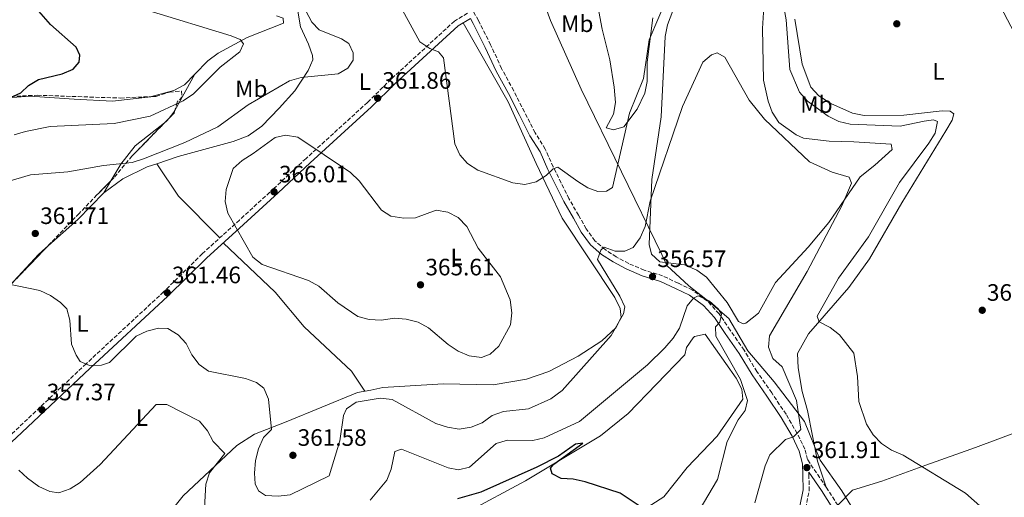
# Model space of a CAD drawing. Units: metres. Extents: x 604731 to 608202, y 4682951 to 4685315.
# Drawn here: x 607199 to 607615, y 4683547 to 4683749 of the extents above; entities that cross this region are included whole.
import ezdxf
from ezdxf.enums import TextEntityAlignment as Align

# ---------------------------------------------------------------- set-up
doc = ezdxf.new("R2010")
doc.units = ezdxf.units.M
doc.header["$MEASUREMENT"] = 0
doc.linetypes.add('DGN Style 3', pattern=[2.435890702152634, 1.739921930109024, -0.6959687720436097])
for name, color, linetype, lineweight in [('Camino', 7, 'DGN Style 3', 0), ('Cota de punto acotado terreno', 7, 'Continuous', 0), ('Curva de nivel directora', 30, 'Continuous', 30), ('Curva de nivel intermedia', 30, 'Continuous', 0), ('Etiqueta de uso rústico', 92, 'Continuous', 0), ('Límite de municipio', 7, 'Continuous', 0), ('Línea de cambio de uso (parcela vista)', 92, 'Continuous', 0), ('Margen derecho', 7, 'Continuous', 0), ('Punto acotado terreno (símbolo)', 7, 'Continuous', 0), ('Zona arbolada', 92, 'DGN Style 3', 0)]:
    doc.layers.add(name, color=color, linetype=linetype, lineweight=lineweight)
doc.styles.add('Style-Arial', font='arial.ttf')

# ---------------------------------------------------------------- blocks, each defined once
blk = doc.blocks.new('5PATER')
at = {"layer": 'Punto acotado terreno (símbolo)', "linetype": 'Continuous', "lineweight": 0}
h = blk.add_hatch(color=51, dxfattribs=at)
edge = h.paths.add_edge_path()
edge.add_ellipse((0, 0), major_axis=(-0.1095731443231308, -0.1110710700762829), ratio=0.9994222409660317, start_angle=0, end_angle=360)

msp = doc.modelspace()

# ---------------------------------------------------------------- linework, layer by layer
at = {"layer": 'Camino', "color": 7, "linetype": 'DGN Style 3', "lineweight": 0}
for points in [[(607544.6900000012, 4683543.930000002, 363.479999999996), (607539.8099999975, 4683551.54, 363.0299999999988), (607531.859999999, 4683563.200000001, 361.3899999999993), (607530.7500000005, 4683567.580000003, 361.0500000000029), (607527.5499999997, 4683574.29, 359.979999999996), (607522.82, 4683582.330000003, 358.8399999999966), (607516.7499999994, 4683591.370000001, 357.6199999999953), (607510.5399999977, 4683600.350000001, 356.5500000000029), (607505.0599999992, 4683609.38, 355.5599999999976), (607499.2099999997, 4683617.870000001, 355.2599999999947), (607494.5300000015, 4683624.789999999, 354.6499999999941), (607489.6599999989, 4683630.110000002, 354.9499999999972), (607483.2799999998, 4683634.780000003, 355.3300000000017), (607477.2499999991, 4683637.699999999, 355.9400000000023), (607470.6799999999, 4683640.770000001, 356.6999999999972), (607462.8999999971, 4683643.180000001, 357.6900000000023), (607456.3500000002, 4683645.960000001, 358.300000000003), (607451.0799999974, 4683648.800000002, 358.8399999999966), (607446.3799999991, 4683651.840000002, 359.8300000000017), (607442.0799999986, 4683655.559999999, 360.5099999999948), (607438.3999999972, 4683660.600000001, 361.3500000000058), (607435.1600000006, 4683666.340000001, 362.3399999999966), (607431.1000000016, 4683673.359999999, 363.3300000000017), (607427.8000000003, 4683680.050000002, 364.479999999996), (607424.4899999977, 4683686.760000002, 365.1600000000035), (607421.1099999981, 4683694.280000002, 365.8500000000058), (607416.8299999977, 4683701.170000002, 366.7599999999948), (607412.3099999982, 4683710.020000001, 366.9900000000052), (607407.760000002, 4683718.930000001, 367.2899999999938), (607402.6400000011, 4683728.340000001, 367.2899999999938), (607398.0399999988, 4683738.330000003, 367.2899999999938), (607392.850000001, 4683748.550000001, 367.2899999999938), (607387.5300000012, 4683757.970000001, 367.979999999996)], [(607388.2399999975, 4683751.63, 367.5299999999988), (607382.7800000014, 4683748.330000003, 366.4900000000054), (607355.9600000015, 4683723.79, 361.9199999999984), (607346.0199999994, 4683713.980000001, 362.0700000000069), (607320.0399999977, 4683690.32, 365.2700000000041), (607306.5100000004, 4683677.720000001, 365.7299999999959), (607291.9200000013, 4683664.330000003, 365.2700000000041), (607276.2300000003, 4683650.109999999, 363.2899999999936), (607259.8999999979, 4683634.010000002, 361.7599999999949), (607227.1700000004, 4683603.680000001, 359.7799999999991), (607195.8700000012, 4683574.170000004, 355.6699999999984), (607169.1499999973, 4683549.720000001, 347.4400000000024), (607154.9600000007, 4683535.59, 343.4799999999959), (607133.6099999979, 4683515.890000002, 339.9700000000012), (607074.2800000019, 4683459.29, 333.1100000000006), (607067.4899999968, 4683453.730000001, 333.2700000000041), (607037.589999999, 4683425.370000001, 334.6399999999994), (607010.9300000002, 4683400.190000001, 330.8300000000019), (606991.0100000001, 4683381.690000003, 328.9999999999999), (606962.1499999972, 4683355.649999999, 328.0800000000019)], [(607531.0399999988, 4683542.74, 363.0299999999988), (607532.6000000011, 4683550.180000001, 362.570000000007), (607532.4699999993, 4683556.660000001, 362.4900000000052), (607532.3999999978, 4683557.969999999, 361.9199999999984)]]:
    msp.add_polyline3d(points, dxfattribs=at)
at = {"layer": 'Curva de nivel directora', "color": 30, "linetype": 'Continuous', "lineweight": 30, "elevation": 350, "flags": 128}
for points in [[(607212.0800000007, 4683746.859999999), (607205.1399999983, 4683754.710000001), (607203.6099999994, 4683759.640000002), (607202.2999999995, 4683769.79), (607200.3999999996, 4683771.170000001), (607184.8399999982, 4683763.390000001)], [(607180.3700000001, 4683709.520000001), (607199.5300000003, 4683718.000000001), (607202.76, 4683721.109999999), (607207.0699999994, 4683723.650000001), (607217.0400000005, 4683726.050000002), (607221.6399999983, 4683728.01), (607224.22, 4683730.990000002), (607224.5199999994, 4683733.950000001), (607222.9999999995, 4683737.33), (607212.0800000007, 4683746.859999999)], [(607462.8500000001, 4683542.250000001), (607452.7400000005, 4683549.100000001), (607437.9199999989, 4683553.76), (607432.959999999, 4683554.990000002), (607427.8299999993, 4683555.270000001), (607424.0099999993, 4683557.250000001), (607423.2899999997, 4683559.590000001), (607424.6699999988, 4683561.29), (607437.0000000002, 4683570.100000001), (607433.8799999999, 4683569.66), (607426.6799999982, 4683564.670000002), (607417.5399999986, 4683559.950000001), (607393.8500000001, 4683549.430000001), (607384.089999999, 4683546.700000001)]]:
    msp.add_lwpolyline(points, dxfattribs=at)
at = {"layer": 'Curva de nivel intermedia', "color": 30, "linetype": 'Continuous', "lineweight": 0, "flags": 128}
for points, elevation in [([(607614.4900000015, 4683534.949999998), (607598.6399999995, 4683549.09), (607572.3499999995, 4683565.019999998), (607567.3499999993, 4683567.26), (607563.1800000007, 4683570.019999999), (607559.6800000004, 4683573.65), (607556.8000000014, 4683578.17), (607553.5800000007, 4683587.699999998), (607553.0399999997, 4683598.230000001), (607551.4600000016, 4683608.099999999), (607545.3399999995, 4683615.84), (607541.4300000002, 4683619.020000001), (607536.7499999997, 4683621.34), (607536.0099999999, 4683623.740000002), (607545.0100000009, 4683639.82), (607557.6300000007, 4683657.269999999), (607570.7900000014, 4683680.119999999), (607583.140000001, 4683696.739999999), (607585.8000000007, 4683701), (607586.7900000009, 4683705.929999999), (607585.1400000014, 4683706.599999999), (607581.1600000005, 4683706.140000001), (607571.0400000018, 4683703.939999999), (607549.9200000016, 4683704.76), (607545.0800000002, 4683706), (607540.5400000005, 4683708.189999999), (607531.8099999999, 4683714.470000002), (607528.5700000012, 4683718.279999998), (607524.4400000006, 4683727.909999999), (607522.8899999993, 4683748.83), (607519.2300000003, 4683769.439999999)], 365.0000000000001), ([(607473.2200000014, 4683759.62), (607465.0300000017, 4683740.42), (607462.5800000018, 4683724.039999999), (607456.7600000014, 4683709.489999999), (607449.4500000002, 4683678.13), (607446.910000001, 4683676.569999999)], 365.0000000000001), ([(607193.6500000015, 4683680.430000001), (607203.6800000009, 4683683.42), (607219.3700000019, 4683684.640000001), (607234.5300000008, 4683687.350000001), (607246.6100000021, 4683688.599999999), (607251.3400000016, 4683690.189999999), (607268.8699999999, 4683697.090000001), (607282.8300000009, 4683703.66), (607295.5700000013, 4683712.939999998), (607313.0300000004, 4683723.170000001), (607317.9500000001, 4683724.489999999), (607333.6600000011, 4683726.05), (607337.7300000014, 4683728.380000001), (607339.9400000019, 4683731.800000001), (607339.9599999998, 4683734.99), (607338.1400000004, 4683738.83), (607335.0400000003, 4683740.869999999), (607325.5400000007, 4683744.640000001), (607322.4400000006, 4683747.92), (607317.6000000013, 4683757.109999999)], 359.9999999999999), ([(607196.7400000006, 4683700.359999998), (607201.5400000018, 4683701.76), (607211.940000002, 4683703.81), (607238.9400000009, 4683705.109999998), (607254.1700000013, 4683708.210000001), (607268.100000001, 4683714.659999999), (607272.4700000008, 4683717.569999999), (607283.8500000001, 4683728.83), (607292.0399999998, 4683735.350000001), (607293.6200000001, 4683738.740000002), (607292.2200000008, 4683740.48), (607288.4500000001, 4683742.109999999), (607253.3100000008, 4683752.74)], 355.0000000000001), ([(607446.910000001, 4683676.569999999), (607443.29, 4683676.449999998), (607439.1500000005, 4683677.990000002), (607434.8600000012, 4683680.559999999), (607426.4600000014, 4683686.599999999), (607424.500000001, 4683685.939999999), (607421.4500000001, 4683683.099999999), (607417.2500000001, 4683680.4), (607412.5099999993, 4683679.399999999), (607407.3600000017, 4683680.009999999), (607392.650000002, 4683685.390000001), (607388.2599999999, 4683688.17), (607384.9600000008, 4683691.930000001), (607382.9400000002, 4683696.529999999), (607378.1400000012, 4683732.789999999), (607375.9500000008, 4683735.300000001), (607372.37, 4683736.749999999), (607368.17, 4683739.539999999), (607360.7500000015, 4683752.91)], 365.0000000000001), ([(607509.6700000004, 4683544.92), (607514, 4683560.640000001), (607516.0099999994, 4683565.21), (607522.63, 4683571.640000001), (607526.0099999995, 4683572.81), (607529.0400000005, 4683575.960000002), (607527.3000000016, 4683588.179999999), (607521.1500000004, 4683602.31), (607517.2200000009, 4683605.92), (607515.3400000011, 4683610.619999998), (607515.8600000018, 4683615.42), (607531.800000001, 4683642.659999999), (607546.4000000012, 4683670.390000002), (607550.42, 4683679.970000002), (607549.5500000005, 4683682.430000001), (607542.2500000005, 4683684.560000001), (607532.78, 4683688.9), (607513.6900000017, 4683706.930000001), (607507.280000001, 4683714.980000001), (607496.9900000002, 4683733.15), (607493.7800000005, 4683734.869999999), (607491.3799999999, 4683734.060000001), (607487.6699999997, 4683730.929999999), (607479.0400000017, 4683712.279999998), (607465.3600000002, 4683672.269999999), (607463.3500000008, 4683661.649999999), (607461.2200000007, 4683656.789999999), (607458.1699999997, 4683652.76), (607454.7499999999, 4683651.15), (607450.6799999995, 4683651.189999999), (607445.97, 4683652.900000001), (607444.6, 4683651.58), (607443.1100000012, 4683647.689999999), (607452.5800000017, 4683632.230000001), (607454.6800000005, 4683627.65), (607454.1399999995, 4683624.81), (607448.9800000008, 4683615.609999999), (607428.2300000016, 4683592.41), (607423.5100000009, 4683588.890000001), (607414.0300000015, 4683584.609999999), (607403.4099999999, 4683583.499999999), (607398.6800000003, 4683581.76), (607394.4600000002, 4683578.74), (607389.8300000012, 4683576.849999999), (607384.7300000006, 4683576.119999998), (607379.7700000006, 4683576.829999999), (607374.850000001, 4683578.390000002), (607356.4000000019, 4683588.630000001), (607351.3700000005, 4683589.189999999), (607341.2699999998, 4683587.49), (607337.1300000001, 4683584.699999999), (607335.9299999998, 4683581.789999999), (607334.2800000003, 4683571.140000001), (607329.7800000008, 4683556.42), (607313.320000001, 4683548.369999998), (607308.2100000014, 4683547.760000001), (607302.9500000019, 4683548.06), (607299.9099999999, 4683549.970000001), (607298.5100000006, 4683552.970000001), (607298.2800000004, 4683557.52), (607298.6400000004, 4683562.850000001), (607299.9600000012, 4683567.720000001), (607302.1500000019, 4683572.59), (607305.4800000022, 4683575.880000001), (607304.15, 4683588.749999999), (607302.1600000008, 4683593.4), (607299.17, 4683595.81), (607294.4500000017, 4683597.490000002), (607278.8600000012, 4683600.54)], 359.9999999999999), ([(607311.3400000005, 4683700.170000001), (607307.02, 4683699.140000001), (607297.6700000003, 4683692.359999998), (607293.0700000002, 4683689.5), (607289.2999999995, 4683686.06), (607286.3500000013, 4683677.269999999), (607285.94, 4683672.109999998), (607287.0100000006, 4683667.189999999), (607297.5600000008, 4683648.660000001), (607301.5100000004, 4683645.59), (607321.0600000013, 4683638.849999999), (607325.4500000012, 4683636.460000001), (607333.5000000001, 4683629.430000001), (607341.8799999999, 4683623.649999999), (607346.7300000002, 4683622.409999998), (607351.8200000019, 4683622.09), (607357.4200000011, 4683622.930000001), (607362.4000000011, 4683622.46), (607367.380000001, 4683621.180000001), (607371.7799999999, 4683618.800000001), (607380.0400000011, 4683611.82), (607384.3100000003, 4683609.039999999), (607388.9100000003, 4683607.02), (607394.1299999994, 4683606.34), (607397.8100000008, 4683607.779999999), (607401.5500000003, 4683611.099999999), (607406.4400000009, 4683620.149999999), (607406.9999999997, 4683625.130000001), (607406.2199999995, 4683630.699999999), (607402.2300000021, 4683640.310000001), (607392.7000000011, 4683652.430000001), (607387.9100000013, 4683661.59), (607384.3400000016, 4683665.349999999), (607379.9200000004, 4683667.689999999), (607374.9600000005, 4683668.489999999), (607366.3500000006, 4683665.319999999), (607361.3000000013, 4683665.060000001), (607355.880000001, 4683665.979999999), (607351.9400000004, 4683668.470000002), (607342.4800000011, 4683680.87), (607338.8300000011, 4683684.390000001), (607316.6300000013, 4683699.31), (607311.3400000005, 4683700.170000001)], 365.0000000000001), ([(607278.8600000012, 4683600.54), (607274.9699999997, 4683603.34), (607271.8300000015, 4683607.489999998), (607269.4000000019, 4683612.189999999), (607266.1000000006, 4683615.940000001), (607261.6500000004, 4683618.48), (607257.7000000007, 4683618.66), (607252.8500000003, 4683617.439999999), (607248.2300000002, 4683615.31), (607236.9900000017, 4683604.179999999), (607233.620000001, 4683603.01), (607228.6100000021, 4683602.989999999), (607224.6600000003, 4683604.679999999), (607222.9000000012, 4683607.279999998), (607221.0400000014, 4683611.92), (607220.2800000015, 4683622.02), (607219.0000000009, 4683626.850000001), (607216.4000000014, 4683629.51), (607212.1299999999, 4683632.489999999), (607207.5800000012, 4683634.55), (607187.600000001, 4683638.609999999)], 359.9999999999999), ([(607486.1100000016, 4683541.759999999), (607493.8299999997, 4683554.800000001), (607497.8900000011, 4683570.850000001), (607502.6200000007, 4683579.96), (607505.6000000002, 4683583.99), (607506.5200000011, 4683588.159999999), (607503.5800000018, 4683597.06), (607493.0899999999, 4683615.300000001), (607493.0800000009, 4683619.3), (607494.7900000009, 4683621.189999999), (607495.5000000016, 4683624.539999999), (607494.1400000004, 4683626.79), (607490.4200000011, 4683630.109999998), (607485.7400000006, 4683632.359999999), (607483.7800000003, 4683631.390000001), (607481.0100000009, 4683628.06), (607477.79, 4683618.709999999), (607475.2000000017, 4683614.429999999), (607471.5800000007, 4683610.33), (607464.3400000011, 4683603.220000001), (607435.620000001, 4683579.359999999), (607420.6900000002, 4683572.460000001), (607415.8200000019, 4683571.27), (607405.1800000002, 4683571.429999999), (607400.3800000013, 4683569.940000001), (607389.1000000003, 4683560.039999999), (607384.430000001, 4683558.949999999), (607380.0700000002, 4683559.789999999), (607360.3100000012, 4683567.630000001), (607357.5400000018, 4683566.649999999), (607356.0399999997, 4683559.199999998), (607354.2500000016, 4683554.54), (607347.2000000018, 4683546.130000001)], 355.0000000000001), ([(607277.1800000003, 4683542.789999999), (607277.7400000015, 4683552.82), (607279.3000000014, 4683557.579999999), (607285.7700000001, 4683565.789999999), (607280.77, 4683570.779999998), (607278.4800000011, 4683575.289999999), (607275.0200000011, 4683579.489999998), (607261.2300000001, 4683586.42), (607256.7300000007, 4683586.449999999), (607233.1500000017, 4683561.109999998), (607224.6400000001, 4683553.519999998), (607220.4, 4683550.8), (607215.6700000004, 4683549.140000001), (607211.77, 4683549.81), (607207.1800000012, 4683551.810000001), (607202.3600000021, 4683555.329999999), (607198.6699999997, 4683558.710000001)], 355.0000000000001)]:
    msp.add_lwpolyline(points, dxfattribs=dict(at, elevation=elevation))
at = {"layer": 'Límite de municipio', "color": 7, "linetype": 'Continuous', "lineweight": 0}
msp.add_polyline3d([(607259.0500000007, 4684134.690000001, 370.02), (607360.9600000009, 4683947.289999999, 370.49), (607369.4600000009, 4683931.430000001, 370.38), (607376.8200000003, 4683915.680000001, 370.27), (607378.8900000006, 4683908.699999999, 370.2200000000001), (607380.5799999982, 4683903.039999999, 370.19), (607388.3000000007, 4683879.809999999, 370.1500000000001), (607398.3500000016, 4683830.080000003, 369.44), (607404.5899999999, 4683804.66, 369.0300000000001), (607414.1000000016, 4683773.580000003, 368.18), (607423.379999999, 4683748.600000001, 367.74), (607436.2800000012, 4683719.600000001, 366.9700000000001), (607470.3299999982, 4683649.850000001, 357.85), (607472.4899999984, 4683645.149999999, 357.2200000000001), (607481.7699999996, 4683636.539999999, 355.6), (607490.8999999985, 4683629.32, 354.9700000000001), (607498.620000001, 4683622.84, 355.3), (607506.6799999997, 4683609.109999999, 356.2), (607517.8299999982, 4683596.100000001, 358.4000000000001), (607530.6700000018, 4683579.289999999, 360.82), (607537.2699999996, 4683563.02, 363.08), (607546.370000001, 4683549.960000001, 362.99), (607551.7100000009, 4683541.289999999, 363.29)], dxfattribs=at)
at = {"layer": 'Línea de cambio de uso (parcela vista)', "color": 92, "linetype": 'Continuous', "lineweight": 0, "elevation": 353.3699999999953, "flags": 128}
msp.add_lwpolyline([(607273.0846999995, 4683725.9604), (607268.6699999999, 4683721.430000001), (607264.1799999997, 4683719.02), (607254.7951999997, 4683716.452600001)], dxfattribs=at)
at = {"layer": 'Línea de cambio de uso (parcela vista)', "color": 92, "linetype": 'Continuous', "lineweight": 0, "extrusion": (0.04007737339136028, 0.07273666695781421, 0.9965456243554118), "elevation": 365369.2835863287, "flags": 128}
msp.add_lwpolyline([(1728422.032520793, -4380083.57921818), (1728422.032520793, -4380066.019300533)], dxfattribs=at)
at = {"layer": 'Línea de cambio de uso (parcela vista)', "color": 92, "linetype": 'Continuous', "lineweight": 0, "extrusion": (0.03953442813413347, 0.07160953203064242, 0.9966489371461044), "elevation": 359760.4129966359, "flags": 128}
msp.add_lwpolyline([(1732096.909221697, -4379096.075161809), (1732096.909221697, -4379096.064159081)], dxfattribs=at)
at = {"layer": 'Línea de cambio de uso (parcela vista)', "color": 92, "linetype": 'Continuous', "lineweight": 0, "extrusion": (0.1833368947138723, -0.007440504061784517, 0.9830219844621895), "elevation": 76834.24988394167, "flags": 128}
msp.add_lwpolyline([(4704483.078446671, -409696.5120386142), (4704482.318740816, -409696.1261819283), (4704479.665789947, -409694.1451239435)], dxfattribs=at)
at = {"layer": 'Línea de cambio de uso (parcela vista)', "color": 92, "linetype": 'Continuous', "lineweight": 0, "extrusion": (0.2553874018081592, -0.06752825900251976, 0.9644776872658934), "elevation": -160852.2593269261, "flags": 128}
msp.add_lwpolyline([(4683324.286575254, 588627.1296661119), (4683322.825086397, 588627.797810835), (4683321.873692581, 588628.5481013966)], dxfattribs=at)
at = {"layer": 'Línea de cambio de uso (parcela vista)', "color": 92, "linetype": 'Continuous', "lineweight": 0, "extrusion": (0.2682119922899002, 0.2894076567001129, 0.9188609989738556), "elevation": 1518701.224610369, "flags": 128}
msp.add_lwpolyline([(2738285.521135195, -3535680.214615586), (2738269.54267506, -3535675.956938742), (2738244.766364282, -3535674.816489588)], dxfattribs=at)
at = {"layer": 'Línea de cambio de uso (parcela vista)', "color": 92, "linetype": 'Continuous', "lineweight": 0, "extrusion": (0.01600371138786728, 0.02706207219331725, 0.9995056405395707), "elevation": 136829.1036140732, "flags": 128}
msp.add_lwpolyline([(1861423.053826241, -4338431.364991455), (1861423.053826241, -4338425.468047663)], dxfattribs=at)
at = {"layer": 'Línea de cambio de uso (parcela vista)', "color": 92, "linetype": 'Continuous', "lineweight": 0, "extrusion": (-0.12950945973738, 0.1268220849752815, 0.983434521765966), "elevation": 515706.8088483894, "flags": 128}
msp.add_lwpolyline([(-3771251.303701227, -2795936.984767244), (-3771235.569141923, -2795936.92959901), (-3771217.369122669, -2795938.198468378)], dxfattribs=at)
at = {"layer": 'Línea de cambio de uso (parcela vista)', "color": 92, "linetype": 'Continuous', "lineweight": 0, "extrusion": (0.4834939700663018, -0.5558720700896139, 0.6761951069061454), "elevation": -2309684.60603285, "flags": 128}
msp.add_lwpolyline([(3531924.847540102, 2120417.001323894), (3531920.878371391, 2120416.933455743), (3531903.016538734, 2120414.117334692)], dxfattribs=at)
at = {"layer": 'Línea de cambio de uso (parcela vista)', "color": 92, "linetype": 'Continuous', "lineweight": 0}
for points in [[(607559.8393999999, 4683889.889699999, 370.1882999999943), (607569.6900000004, 4683866.880000001, 370.2299999999959), (607576.5300000003, 4683848.980000001, 370.3300000000018), (607582.75, 4683824.300000001, 370.4600000000065), (607592.4299999997, 4683799.220000001, 369.6600000000035), (607610.5700000003, 4683759.949999999, 369.3000000000029), (607632.0099999999, 4683719.119999999, 368.929999999993), (607642.9699999997, 4683691.199999999, 369.3800000000047), (607658.3200000003, 4683658.17, 369.4100000000035), (607681.9100000003, 4683601.310000001, 369.0800000000018), (607681.3399999999, 4683596.17, 369.0800000000018), (607680.7000000002, 4683595.66, 369.0800000000018), (607646.6100000005, 4683584.630000001, 368.7799999999988), (607602.79, 4683568.32, 367.5299999999988), (607581.8700000001, 4683560.880000001, 366.1900000000023), (607563.2699999996, 4683554.07, 363.1000000000058), (607550.8300000001, 4683550.289999999, 362.9900000000052), (607544.6900000004, 4683543.930000001, 362.9900000000052)], [(607466.5499999998, 4683749.710000001, 365.429999999993), (607464.0899999999, 4683731.01, 365.2700000000041), (607464.1299999999, 4683722.810000001, 365.2700000000041), (607463.1299999999, 4683717.939999999, 364.9499999999971), (607459.9400000004, 4683711.210000001, 364.7899999999936), (607454.29, 4683703.689999999, 365.7299999999959), (607449.8799999999, 4683702.350000001, 366.0299999999988), (607446.8600000005, 4683703.32, 366.4900000000052), (607449.9199999999, 4683709.060000001, 366.4900000000052), (607450.7599999999, 4683714.01, 366.7400000000052), (607450.2400000002, 4683720.41, 366.7700000000041), (607448.4100000003, 4683731.960000001, 367.25), (607445.1299999999, 4683744.949999999, 368.0200000000041), (607437.4600000001, 4683786.289999999, 368.320000000007)], [(607513.4699999997, 4683754.230000001, 363.2700000000041), (607512.8399999999, 4683745.25, 362.7899999999936), (607513.2699999996, 4683723.430000001, 361.6199999999953), (607515.2100000001, 4683714.58, 360.6999999999971), (607516.9400000004, 4683709.890000001, 360.6999999999971), (607519.7599999999, 4683705.5, 360.6999999999971), (607527.0700000003, 4683700.289999999, 360.7799999999988), (607530.1500000004, 4683698.949999999, 360.8500000000058), (607541.0199999996, 4683697.630000001, 361.1600000000035), (607551.4600000001, 4683697.41, 362.8300000000018), (607567.1600000003, 4683696.34, 361.9199999999983), (607567.6500000004, 4683694.130000001, 362.070000000007), (607560.3300000001, 4683687.560000001, 360.25), (607554.0700000003, 4683682.640000001, 360.2400000000052), (607540.8799999999, 4683663.350000001, 359.6300000000047), (607532.0999999996, 4683652.850000001, 358.1100000000006), (607518.3200000003, 4683638, 357.1999999999971), (607511.1699999999, 4683625.01, 356.2200000000012), (607505.8399999999, 4683620.75, 355.7100000000065), (607504.6699999999, 4683620.550000001, 355.6699999999983), (607502.7599999999, 4683621.57, 355.6699999999983), (607497.8899999997, 4683629.52, 355.6699999999983), (607489.1500000004, 4683640.26, 355.9799999999959), (607485.0899999999, 4683643.15, 356.2299999999959), (607479.9500000002, 4683645.380000001, 356.429999999993), (607469.4500000002, 4683646.710000001, 357.8099999999977), (607465.9400000004, 4683649.890000001, 358.1100000000006), (607464.9900000002, 4683653.939999999, 358.7200000000012), (607466.0999999996, 4683681.430000001, 361.1100000000006), (607470.0999999996, 4683707.84, 361.4600000000065), (607471.7400000002, 4683741.82, 362.9900000000052), (607472.6799999997, 4683746.689999999, 363.1499999999942), (607480.1799999997, 4683766.460000001, 363.75)], [(607317.4779000003, 4683754.716700001, 359.2991000000038), (607316.6500000004, 4683752.529999999, 358.8600000000006), (607317.7300000006, 4683745.880000001, 357.6399999999995), (607321.0800000001, 4683738.600000001, 358.5500000000029), (607322.8499999996, 4683733.76, 358.75), (607322.9000000004, 4683731.980000001, 358.8600000000006), (607320.9900000002, 4683727.449999999, 359.3600000000006), (607315.3600000005, 4683718.939999999, 361.6000000000058), (607308.7400000002, 4683711.59, 363.0899999999965), (607301.3799999999, 4683703.980000001, 363.6300000000047), (607295.5499999998, 4683699.869999999, 363.9700000000012), (607289.2999999998, 4683697.5, 364.0599999999977), (607266.0999999996, 4683691.119999999, 361.6000000000058), (607257.0597999999, 4683688.1106, 361.1818999999959)], [(607307.5690000001, 4683750.532299999, 357.0299999999988), (607310.4600000001, 4683749.609999999, 357.0299999999988), (607310.5800000001, 4683747.380000001, 357.0299999999988), (607295.2300000006, 4683741.390000001, 355.8099999999977), (607282.9000000004, 4683734.810000001, 353.679999999993), (607278.5899999999, 4683731.609999999, 353.3699999999953), (607273.0846999995, 4683725.9604, 353.3699999999953)], [(607386.4900000002, 4683747.65, 366.929999999993), (607405.4400000004, 4683714.220000001, 366.9100000000035), (607417.2300000006, 4683688.230000001, 365.8699999999953), (607428.2699999996, 4683665.189999999, 362.0599999999977), (607450.4500000002, 4683631.67, 360.2299999999959), (607452.7000000002, 4683626.960000001, 360.2299999999959), (607453.1100000005, 4683623.230000001, 360.2299999999959), (607450.9699999997, 4683618.83, 360.2299999999959), (607445.0700000003, 4683613.41, 360.4900000000052), (607434.9699999997, 4683606.930000001, 361.4700000000012), (607422.5899999999, 4683600.460000001, 362.3600000000006), (607413.2000000002, 4683597.119999999, 362.9799999999959), (607399.0300000003, 4683594.800000001, 363.5800000000018), (607377.9800000006, 4683595.230000001, 363.4400000000023), (607352.5300000003, 4683593.58, 361.6000000000058), (607347.3600000005, 4683592.57, 360.8399999999965), (607341.8300000001, 4683591.550000001, 360.9900000000052), (607311.6299999999, 4683579.17, 360.9600000000065), (607298.2599999999, 4683573.92, 358.4600000000065), (607290.8300000001, 4683569.210000001, 356.2599999999948), (607268.2000000002, 4683547.970000001, 351.6300000000047), (607245.7199999997, 4683519.980000001, 347.320000000007), (607237.29, 4683508.130000001, 345.8699999999953), (607224.1260000002, 4683487.074100001, 343.6224999999977)], [(607539.8099999996, 4683551.539999999, 362.9900000000052), (607536.04, 4683562.59, 362.9900000000052), (607531.8499999996, 4683583.92, 361.4600000000065), (607529.5800000001, 4683592, 361.4600000000065), (607527.9600000001, 4683601.980000001, 361.6199999999953), (607527.6600000003, 4683607.930000001, 362.5299999999988), (607532.3600000005, 4683616.25, 364.5), (607549.3499999996, 4683635.84, 366.0299999999988), (607558.0899999999, 4683648.02, 366.6999999999971), (607571.7599999999, 4683671.609999999, 366.8000000000029), (607590.3499999996, 4683701.980000001, 365.8800000000047), (607593.0499999998, 4683706.51, 366.1900000000023), (607593.7100000001, 4683709.230000001, 366.3399999999965), (607592.1600000003, 4683710.27, 366.3399999999965), (607588.7999999998, 4683710.470000001, 366.3399999999965), (607572.5499999998, 4683708.59, 366.3399999999965), (607555.75, 4683708.430000001, 366.4900000000052), (607550.9000000004, 4683709.42, 366.5), (607541.6900000004, 4683713.600000001, 366.4799999999959), (607536.6600000003, 4683716.76, 366.7100000000065), (607533.2999999998, 4683720.460000001, 366.9400000000023), (607529.5800000001, 4683730.100000001, 366.929999999993), (607526.5, 4683749.100000001, 367.2299999999959)], [(607254.7951999997, 4683716.452600001, 353.3699999999953), (607254.5300000003, 4683716.380000001, 353.3699999999953), (607238.3700000001, 4683714.539999999, 352.6399999999995), (607222.04, 4683715.350000001, 350.6300000000047), (607203.3499999996, 4683716.640000001, 349.7200000000012), (607173.6600000003, 4683714.4, 348.5), (607160.2800000003, 4683713.730000001, 346.0599999999977), (607157.1708000004, 4683714.014799999, 345.3361000000005)], [(607260.2372000003, 4683705.335200001, 356.2482000000018), (607247.8099999996, 4683695.65, 358.8600000000006), (607241.7800000003, 4683687.890000001, 360.8600000000006), (607237.6601999998, 4683680.9233, 361.1146000000008)], [(607257.0597999999, 4683688.1106, 361.1818999999959), (607252.9100000003, 4683686.730000001, 360.9900000000052), (607242.7300000006, 4683681.75, 361.6000000000058), (607234.6600000003, 4683675.850000001, 361.8999999999942)], [(607285.0999999996, 4683654.779999999, 363.8800000000047), (607306.9500000002, 4683633.850000001, 364.3500000000058), (607319.3099999996, 4683619.25, 363.4199999999983), (607339.2400000002, 4683600.52, 361.5899999999965), (607344.8499999996, 4683592.109999999, 361.1399999999995)], [(607388.0899999999, 4683541.01, 346.8300000000018), (607412.7599999999, 4683554.180000001, 348.9600000000065), (607444.4299999997, 4683573.230000001, 350.4499999999971), (607456.0800000001, 4683582.65, 351.3099999999977), (607480.1100000005, 4683607.49, 352.6199999999953), (607480.7000000002, 4683610.5, 352.929999999993), (607483.5700000003, 4683614.550000001, 353.179999999993), (607484.1900000004, 4683615.15, 353.2299999999959), (607488.6100000005, 4683616.109999999, 353.5399999999936), (607501.7100000001, 4683597.57, 353.429999999993), (607504.2100000001, 4683593.01, 353.3500000000058), (607504.5099999999, 4683588.680000001, 353.25), (607493.7599999999, 4683573.16, 351.7100000000065), (607481.0199999996, 4683559.850000001, 350.7899999999936), (607471.2100000001, 4683547.439999999, 350.179999999993), (607461.1100000005, 4683540.970000001, 349.2700000000041)]]:
    msp.add_polyline3d(points, dxfattribs=at)
at = {"layer": 'Margen derecho', "color": 7, "linetype": 'Continuous', "lineweight": 0}
for points in [[(607528.6499999971, 4683543.54, 363.0299999999988), (607530.1, 4683550.410000001, 362.570000000007), (607529.9699999981, 4683556.570000002, 362.4900000000052), (607529.7199999979, 4683561.450000001, 361.6600000000035), (607528.3900000001, 4683566.730000001, 361.0500000000029), (607525.339999999, 4683573.109999999, 359.979999999996), (607520.6999999988, 4683580.989999998, 358.8399999999966), (607514.6799999995, 4683589.960000001, 357.6199999999953), (607508.4400000012, 4683598.989999998, 356.5500000000029), (607502.9600000004, 4683608.020000001, 355.5599999999976), (607497.14, 4683616.460000001, 355.2599999999947), (607492.5599999981, 4683623.230000001, 354.6499999999941), (607487.9800000002, 4683628.239999998, 354.9499999999972), (607481.980000001, 4683632.63, 355.3300000000017), (607476.1700000018, 4683635.440000002, 355.9400000000023), (607469.769999998, 4683638.430000001, 356.6999999999972), (607462.0399999988, 4683640.820000002, 357.6900000000023), (607455.2600000016, 4683643.700000001, 358.300000000003), (607449.8099999978, 4683646.649999999, 358.8399999999966), (607444.8799999993, 4683649.840000001, 359.8300000000017), (607440.2300000001, 4683653.859999999, 360.5099999999948), (607436.3000000007, 4683659.24, 361.3500000000058), (607432.9899999981, 4683665.100000002, 362.3399999999966), (607428.890000001, 4683672.180000001, 363.3300000000017), (607425.5599999983, 4683678.95, 364.479999999996), (607422.2300000001, 4683685.690000001, 365.1600000000035), (607418.890000001, 4683693.100000003, 365.8500000000058), (607414.6499999984, 4683699.940000002, 366.7599999999948), (607410.0799999975, 4683708.88, 366.9900000000052), (607405.5500000012, 4683717.770000001, 367.2899999999938), (607400.3999999991, 4683727.219999999, 367.2899999999938), (607395.7899999979, 4683737.239999999, 367.2899999999938), (607390.6499999971, 4683747.370000001, 367.2899999999938), (607389.469999999, 4683749.460000001, 367.5200000000042), (607384.2800000012, 4683746.32, 366.4900000000054), (607357.6799999981, 4683721.980000001, 361.9199999999984)], [(607357.6799999981, 4683721.980000001, 361.9199999999984), (607347.7499999994, 4683712.16, 362.0700000000069), (607321.7299999997, 4683688.489999999, 365.2700000000041), (607308.2100000014, 4683675.890000002, 365.7299999999959), (607293.6099999989, 4683662.480000001, 365.2700000000041), (607277.9499999993, 4683648.29, 363.2899999999936), (607261.6299999979, 4683632.200000001, 361.7599999999949), (607228.8700000013, 4683601.86, 359.7799999999991), (607197.5799999988, 4683572.340000001, 355.6699999999984), (607170.8799999995, 4683547.91, 347.4400000000024), (607156.6900000006, 4683533.780000002, 343.4799999999959), (607135.3299999969, 4683514.070000002, 339.9700000000012), (607075.9400000003, 4683457.41, 333.1100000000006), (607069.140000001, 4683451.850000003, 333.2700000000041), (607039.3099999978, 4683423.560000001, 334.6399999999994), (607012.6299999988, 4683398.360000002, 330.8300000000019), (606992.6999999998, 4683379.84, 328.9999999999999), (606963.8299999981, 4683353.789999999, 328.0800000000019)], [(607532.3999999978, 4683557.969999999, 361.9199999999984), (607537.730000001, 4683550.160000001, 363.0299999999988), (607542.5599999989, 4683542.620000003, 363.479999999996)]]:
    msp.add_polyline3d(points, dxfattribs=at)
at = {"layer": 'Zona arbolada', "color": 92, "linetype": 'DGN Style 3', "lineweight": 0, "extrusion": (0.01077517738394287, 0.1305286410766577, 0.9913859840702942), "elevation": 618254.7910610611, "flags": 128}
msp.add_lwpolyline([(-219875.0583172685, -4677107.19802807), (-219874.8411920776, -4677106.052750644), (-219872.8762350915, -4677103.660647859)], dxfattribs=at)
at = {"layer": 'Zona arbolada', "color": 92, "linetype": 'DGN Style 3', "lineweight": 0, "extrusion": (0.07077189413945248, 0.07236292979898105, 0.9948642849106717), "elevation": 382258.6004869461, "flags": 128}
msp.add_lwpolyline([(2840719.773179666, -3753674.36699553), (2840719.773179666, -3753671.578949943)], dxfattribs=at)
at = {"layer": 'Zona arbolada', "color": 92, "linetype": 'DGN Style 3', "lineweight": 0, "extrusion": (-0.6546456448991772, 0.5650668420713612, 0.5021339896940257), "elevation": 2249250.835180915, "flags": 128}
msp.add_lwpolyline([(-3942283.79288748, -1305593.177153085), (-3942262.05179807, -1305595.488928643), (-3942261.906602605, -1305595.521884627)], dxfattribs=at)
at = {"layer": 'Zona arbolada', "color": 92, "linetype": 'DGN Style 3', "lineweight": 0}
for points in [[(607157.1708000004, 4683714.014799999, 344.7235999999975), (607162.4800000006, 4683714.810000001, 344.929999999993), (607172.8600000005, 4683715.34, 346.7400000000052), (607185.0300000003, 4683715.949999999, 346.7899999999936), (607195.4299999997, 4683716.480000001, 348.9199999999983), (607206.5800000001, 4683717.039999999, 349.2299999999959), (607223.75, 4683716.42, 350.1399999999995), (607241.6600000003, 4683715.83, 353.1900000000023), (607254.7951999997, 4683716.452600001, 353.4530999999988)], [(607195.4299999997, 4683716.480000001, 348.9199999999983), (607206.5800000001, 4683717.039999999, 349.2299999999959), (607223.75, 4683716.42, 350.1399999999995), (607241.6600000003, 4683715.83, 353.1900000000023), (607256.6399999997, 4683716.539999999, 353.4900000000052), (607262.3899999997, 4683718.359999999, 353.4900000000052), (607267.3899999997, 4683718.74, 353.7700000000041), (607267.7100000001, 4683716.4, 355.0200000000041), (607265.5899999999, 4683714.050000001, 355.6300000000047), (607264.3300000001, 4683709.52, 356.2400000000052), (607246.5300000003, 4683691.32, 358.8300000000018), (607238.8899999997, 4683682.16, 361.4199999999983), (607231.7100000001, 4683674.939999999, 363.1600000000035), (607224.1799999997, 4683667.130000001, 363.4600000000065), (607194.9800000006, 4683636.74, 359.5899999999965)], [(607254.7951999997, 4683716.452600001, 353.4530999999988), (607256.6399999997, 4683716.539999999, 353.4900000000052), (607262.3899999997, 4683718.359999999, 353.4900000000052), (607267.3899999997, 4683718.74, 353.7700000000041), (607267.7100000001, 4683716.4, 355.0200000000041), (607265.5899999999, 4683714.050000001, 355.6300000000047), (607264.6398, 4683710.6337, 356.0899999999965)], [(607260.2372000003, 4683705.335200001, 356.835500000001), (607246.5300000003, 4683691.32, 358.8300000000018), (607238.8899999997, 4683682.16, 361.4199999999983), (607237.6601999998, 4683680.9233, 361.7179999999935)], [(607237.6601999998, 4683680.9233, 361.7179999999935), (607231.7100000001, 4683674.939999999, 363.1600000000035), (607224.1799999997, 4683667.130000001, 363.4600000000065), (607210.0647, 4683652.4395, 361.5892000000022)]]:
    msp.add_polyline3d(points, dxfattribs=at)

# ---------------------------------------------------------------- block references
at = {"layer": 'Punto acotado terreno (símbolo)', "color": 7, "linetype": 'Continuous', "lineweight": 0, "xscale": 10, "yscale": 10, "zscale": 10}
for p in [(607569.589999999, 4683747.180000001, 368.3999999999942), (607350.2999999998, 4683715.760000004, 361.860000000001), (607306.5399999995, 4683676.239999998, 366.0000000000005), (607205.6799999991, 4683658.660000001, 361.7100000000069), (607466.4100000008, 4683640.480000001, 356.570000000007), (607368.399999998, 4683636.980000002, 365.6000000000058), (607261.4400000002, 4683633.66, 361.4600000000065), (607605.6900000017, 4683626.250000001, 368.4499999999975), (607208.4899999987, 4683584.239999998, 357.3699999999958), (607314.519999999, 4683565.020000001, 361.5800000000018), (607531.6000000021, 4683559.830000003, 361.9100000000035)]:
    msp.add_blockref('5PATER', p, dxfattribs=at)

# ---------------------------------------------------------------- texts
at = {"layer": 'Cota de punto acotado terreno', "color": 7, "linetype": 'Continuous', "lineweight": 0, "style": 'Style-Arial'}
for s, p in [('361.86', (607352.2899999997, 4683719.760000002, 361.8600000000006)), ('366.01', (607308.6200000008, 4683680.24, 366)), ('361.71', (607207.7600000028, 4683662.659999999, 361.7100000000065)), ('356.57', (607468.4600000009, 4683644.480000001, 356.570000000007)), ('365.61', (607370.4799999995, 4683640.98, 365.6000000000058)), ('361.46', (607263.420000001, 4683637.660000001, 361.4600000000065)), ('368.45', (607607.6700000024, 4683630.249999999, 368.4499999999971)), ('357.37', (607210.55, 4683588.239999998, 357.3699999999953)), ('361.58', (607316.510000001, 4683569.019999999, 361.5800000000018)), ('361.91', (607533.6799999991, 4683563.830000003, 361.9100000000035))]:
    msp.add_text(s, height=7.000000000000002, dxfattribs=at).set_placement(p)
at = {"layer": 'Etiqueta de uso rústico', "color": 92, "linetype": 'Continuous', "lineweight": 0, "style": 'Style-Arial'}
for s, p in [('Mb', (607434.6202462435, 4683747.210010001, 367.9400000000023)), ('L', (607587.1914203803, 4683727.090009999, 367.7899999999936)), ('L', (607344.9314203779, 4683722.790009997, 361.0299999999988)), ('Mb', (607296.910246244, 4683719.710009999, 358.6000000000058)), ('Mb', (607535.6602462428, 4683713.110009998, 365.1100000000006)), ('L', (607383.6814203793, 4683648.750009999, 365.2100000000065)), ('L', (607225.6514203819, 4683620.66001, 360.1199999999953)), ('L', (607250.7514203786, 4683580.950009999, 355.2700000000041))]:
    msp.add_text(s, height=7.000000000000002, dxfattribs=at).set_placement(p, align=Align.MIDDLE_CENTER)

doc.saveas('drawing.dxf')
